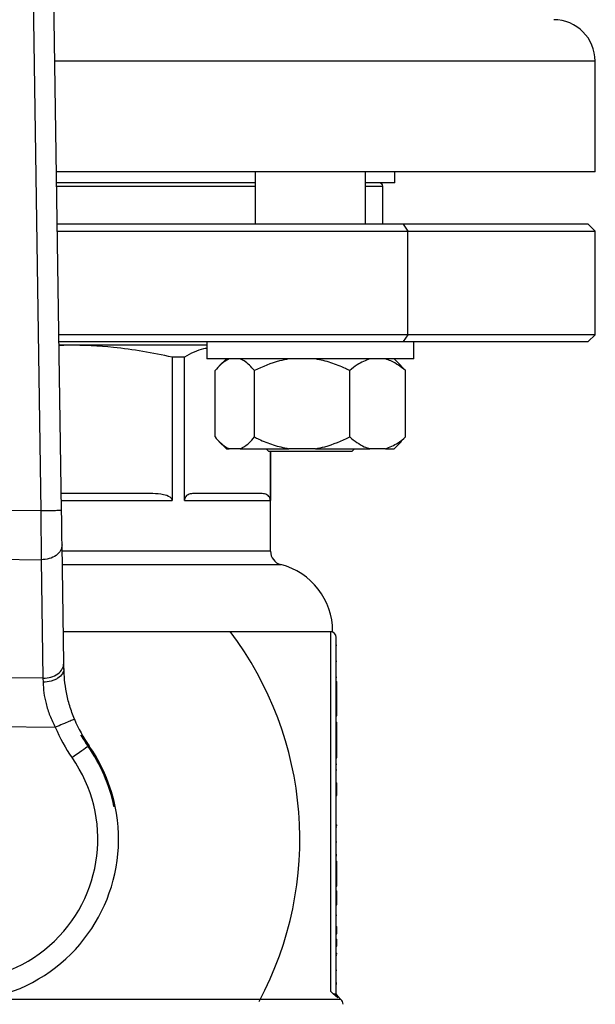
# Model space of a CAD drawing. Units: millimetres. Extents: x 4 to 416, y 4 to 293.
# Drawn here: x 86 to 91, y 235 to 244 of the extents above; entities that cross this region are included whole.
import ezdxf

# ---------------------------------------------------------------- set-up
doc = ezdxf.new("R2010")
doc.units = ezdxf.units.MM

msp = doc.modelspace()

# ---------------------------------------------------------------- linework, layer by layer
at = {"color": 7, "linetype": 'Continuous', "lineweight": 25}
for p, q in [((86.5494, 239.1037), (86.3839, 250.03)), ((86.1981, 249.9145), (86.3619, 239.1009)), ((91.3775, 242.1695), (91.3775, 243.1695)), ((91.3775, 242.1695), (86.503, 242.1695)), ((88.3003, 242.1695), (88.3003, 241.6945)), ((89.3003, 241.6945), (89.3003, 242.1695)), ((89.565, 242.0695), (89.565, 242.1695)), ((88.3003, 242.0695), (86.5045, 242.0695)), ((89.565, 242.0695), (89.3003, 242.0695)), ((89.4556, 241.6945), (89.4556, 242.0382)), ((89.64, 241.6945), (86.5101, 241.6945)), ((89.64, 241.6945), (89.6842, 241.632)), ((91.315, 241.6945), (89.64, 241.6945)), ((91.3775, 241.632), (91.315, 241.6945)), ((86.5111, 241.632), (89.6842, 241.632)), ((89.6842, 241.632), (91.3775, 241.632)), ((89.6842, 240.6945), (89.6842, 241.632)), ((91.3775, 240.6945), (91.3775, 241.632)), ((89.6842, 240.6945), (86.5253, 240.6945)), ((89.6842, 240.6945), (89.64, 240.632)), ((91.3775, 240.6945), (89.6842, 240.6945)), ((91.315, 240.632), (91.3775, 240.6945)), ((86.5262, 240.632), (89.64, 240.632)), ((86.6128, 240.6007), (86.5267, 240.6007)), ((86.6128, 240.6007), (86.5268, 240.5951)), ((87.8628, 240.6007), (86.6128, 240.6007)), ((87.8628, 240.632), (87.8628, 240.4757)), ((89.64, 240.632), (91.315, 240.632)), ((89.7378, 240.4757), (89.7378, 240.632)), ((87.551, 240.4925), (87.551, 239.1945)), ((87.6617, 240.4925), (87.551, 240.4925)), ((87.6617, 239.1945), (87.6617, 240.4925)), ((88.8354, 240.4757), (87.8628, 240.4757)), ((88.0406, 240.4757), (87.9768, 240.412)), ((89.7378, 240.4757), (88.8354, 240.4757)), ((89.6239, 240.412), (89.5601, 240.4757)), ((89.6234, 240.4115), (89.6621, 240.3695)), ((87.9386, 239.7695), (87.9386, 240.3695)), ((88.2952, 239.7695), (88.2952, 240.3695)), ((89.157, 239.7695), (89.157, 240.3695)), ((89.6621, 239.7695), (89.6621, 240.3695)), ((87.9741, 239.7297), (88.0406, 239.6632)), ((89.5601, 239.6632), (89.6266, 239.7297)), ((89.6621, 239.7695), (89.6234, 239.7329)), ((88.0406, 239.6632), (88.0668, 239.6632)), ((88.1669, 239.6632), (88.0668, 239.6632)), ((88.1669, 239.6632), (88.6052, 239.6632)), ((88.4003, 239.6632), (88.4253, 239.6382)), ((89.1753, 239.6382), (88.4253, 239.6382)), ((88.4389, 239.6382), (88.4389, 239.1945)), ((88.44, 238.7363), (88.44, 239.6382)), ((88.847, 239.6632), (88.6052, 239.6632)), ((88.847, 239.6632), (89.3387, 239.6632)), ((89.1753, 239.6382), (89.2003, 239.6632)), ((89.4804, 239.6632), (89.3387, 239.6632)), ((89.4804, 239.6632), (89.5601, 239.6632)), ((87.3744, 239.257), (86.5471, 239.257)), ((88.3658, 239.257), (87.7348, 239.257)), ((87.6617, 239.1945), (88.4389, 239.1945)), ((86.3619, 239.1009), (84.9003, 239.118)), ((86.5703, 237.7226), (86.5541, 238.7943)), ((84.8868, 238.6762), (86.365, 238.6589)), ((86.365, 238.6589), (86.3813, 237.5872)), ((86.566, 238.0101), (89.0025, 238.0101)), ((88.9838, 238.007), (88.9818, 238.007)), ((88.9838, 238.007), (88.9838, 234.755)), ((89.0337, 234.7313), (89.0337, 237.957)), ((89.0337, 237.8857), (89.04, 237.8857)), ((89.0337, 237.7421), (89.04, 237.7421)), ((86.3813, 237.5872), (84.8455, 237.6052)), ((89.0337, 237.5981), (89.04, 237.5981)), ((89.0337, 237.5575), (89.04, 237.5575)), ((89.04, 237.5042), (89.04, 237.5575)), ((89.0337, 237.5042), (89.04, 237.5042)), ((89.04, 237.4486), (89.04, 237.5042)), ((89.0337, 237.4486), (89.04, 237.4486)), ((89.04, 237.2476), (89.04, 237.4486)), ((89.0337, 237.2476), (89.04, 237.2476)), ((84.7233, 237.1646), (86.4931, 237.1439)), ((89.0337, 237.1897), (89.04, 237.1897)), ((89.0337, 237.1336), (89.04, 237.1336)), ((89.04, 237.1336), (89.04, 237.1897)), ((89.04, 236.9531), (89.04, 237.1336)), ((89.0337, 236.9531), (89.04, 236.9531)), ((89.04, 236.8678), (89.04, 236.9531)), ((89.0337, 236.8678), (89.04, 236.8678)), ((89.0337, 236.8109), (89.04, 236.8109)), ((89.0337, 236.7575), (89.04, 236.7575)), ((89.0337, 236.6399), (89.04, 236.6399)), ((89.04, 236.5269), (89.04, 236.6399)), ((89.0337, 236.5269), (89.04, 236.5269)), ((87.0349, 236.4277), (87.024, 236.4278)), ((89.0337, 236.2607), (89.04, 236.2607)), ((89.0337, 236.242), (89.04, 236.242)), ((89.04, 236.2529), (89.04, 236.2607)), ((89.0337, 236.108), (89.04, 236.108)), ((89.0337, 235.9926), (89.04, 235.9926)), ((89.0337, 235.9831), (89.04, 235.9831)), ((89.0337, 235.9334), (89.04, 235.9334)), ((89.0337, 235.8819), (89.04, 235.8819)), ((89.04, 235.8819), (89.04, 235.9334)), ((89.04, 235.7064), (89.04, 235.8819)), ((89.0337, 235.7064), (89.04, 235.7064)), ((89.0337, 235.6635), (89.04, 235.6635)), ((89.04, 235.5838), (89.04, 235.6635)), ((89.0337, 235.5838), (89.04, 235.5838)), ((89.0337, 235.5368), (89.04, 235.5368)), ((89.04, 235.5368), (89.04, 235.5838)), ((89.0337, 235.4443), (89.04, 235.4443)), ((89.0337, 235.3413), (89.04, 235.3413)), ((89.04, 235.2756), (89.04, 235.3413)), ((89.0337, 235.2756), (89.04, 235.2756)), ((89.0337, 235.2278), (89.04, 235.2278)), ((89.0337, 235.1621), (89.04, 235.1621)), ((89.04, 235.1621), (89.04, 235.2278)), ((89.0337, 235.1001), (89.04, 235.1001)), ((89.0337, 235.0814), (89.04, 235.0814)), ((89.04, 235.0924), (89.04, 235.1001)), ((89.0337, 234.9474), (89.04, 234.9474)), ((89.0337, 234.8321), (89.04, 234.8321)), ((89.0337, 234.8225), (89.04, 234.8225)), ((89.0083, 234.7313), (88.9838, 234.755)), ((89.0486, 234.6954), (89.0083, 234.7313)), ((89.0779, 234.6815), (89.0484, 234.7111))]:
    msp.add_line(p, q, dxfattribs=at)
at = {"color": 8, "linetype": 'Continuous', "lineweight": 25}
for p, q in [((91.3775, 243.1695), (86.4878, 243.1695)), ((86.5049, 242.0382), (88.3003, 242.0382)), ((89.3003, 242.0382), (89.4556, 242.0382)), ((86.548, 239.1945), (87.551, 239.1945)), ((88.44, 238.7363), (86.555, 238.7363)), ((86.5568, 238.6153), (88.5337, 238.6153)), ((89.0486, 234.6954), (89.0484, 234.7111)), ((89.0779, 234.6815), (85.8274, 234.6815))]:
    msp.add_line(p, q, dxfattribs=at)
at = {"color": 7, "linetype": 'Continuous', "lineweight": 25, "flags": 128}
for points in [[(86.5541, 238.7943), (86.5531, 238.8606), (86.5519, 238.9362), (86.5507, 239.0183), (86.5494, 239.1037)], [(86.571, 237.676), (86.5708, 237.6919), (86.5705, 237.7075), (86.5703, 237.7226)], [(86.3813, 237.5872), (86.3815, 237.5755), (86.3818, 237.5636), (86.3821, 237.5513)], [(86.7893, 236.9702), (86.7797, 236.9634), (86.767, 236.9545), (86.7514, 236.9435), (86.7332, 236.9308), (86.713, 236.9165), (86.6911, 236.9012), (86.6681, 236.8851), (86.6446, 236.8685)], [(88.9838, 234.755), (88.9827, 234.7561), (88.9818, 234.757)]]:
    msp.add_lwpolyline(points, dxfattribs=at)
at = {"color": 7, "linetype": 'Continuous', "lineweight": 18}
msp.add_circle((101.69, 217.1195), 52.4375, dxfattribs=at)
at = {"color": 7, "linetype": 'Continuous', "lineweight": 25}
for centre, radius, start, end in [((101.69, 254.482), 11.875, 90, 270), ((91.0025, 243.1695), 0.375, 0, 90), ((89.4244, 242.0382), 0.0312, 0, 90), ((88.565, 238.7363), 0.125, 180, 255.52249), ((88.3775, 238.0101), 0.625, 0, 75.52249), ((85.5962, 236.132), 3.1094, 331.81228, 37.15854), ((88.9838, 237.957), 0.05, 0, 90), ((87.8209, 237.6949), 1.25, 202.53687, 215.08993), ((87.8209, 237.6949), 1.4375, 202.53687, 215.08993), ((87.8209, 237.6949), 1.2607, 209.60523, 215.08993), ((85.5962, 236.132), 1.4687, 11.61415, 39.79591), ((85.5962, 236.132), 1.4688, 143.56938, 11.61415), ((85.5962, 236.132), 1.458, 11.70592, 35.08993), ((85.5962, 236.132), 1.2813, 143.56938, 35.08993), ((89.0337, 234.6374), 0.0625, 0, 45)]:
    msp.add_arc(centre, radius, start, end, dxfattribs=at)
for points, knots in [([(87.551, 240.4925), (87.3746, 240.5272), (87.0642, 240.5883), (86.7489, 240.597), (86.6128, 240.6007)], [0, 0, 0, 0, 0.568081, 1, 1, 1, 1]), ([(87.8628, 240.5711), (87.8536, 240.5699), (87.7859, 240.5604), (87.7192, 240.524), (87.6617, 240.4925)], [0, 0, 0, 0, 0.135852, 1, 1, 1, 1]), ([(88.0668, 240.4757), (88.0397, 240.4605), (87.9953, 240.4358), (87.9544, 240.388), (87.9386, 240.3695)], [0, 0, 0, 0, 0.6131535, 1, 1, 1, 1]), ([(88.2952, 240.3695), (88.2647, 240.4034), (88.2233, 240.4495), (88.1787, 240.4703), (88.1669, 240.4757)], [0, 0, 0, 0, 0.735439, 1, 1, 1, 1]), ([(88.6052, 240.4757), (88.5768, 240.4703), (88.4691, 240.4496), (88.369, 240.4035), (88.2952, 240.3695)], [0, 0, 0, 0, 0.263337, 1, 1, 1, 1]), ([(89.157, 240.3695), (89.1443, 240.3757), (89.0891, 240.4028), (88.9875, 240.4455), (88.8941, 240.4656), (88.847, 240.4757)], [0, 0, 0, 0, 0.129165, 0.560804, 1, 1, 1, 1]), ([(89.3387, 240.4757), (89.3002, 240.4605), (89.2374, 240.4358), (89.1794, 240.388), (89.157, 240.3695)], [0, 0, 0, 0, 0.6131562, 1, 1, 1, 1]), ([(89.6621, 240.3695), (89.6189, 240.4034), (89.5602, 240.4495), (89.4971, 240.4703), (89.4804, 240.4757)], [0, 0, 0, 0, 0.735438, 1, 1, 1, 1]), ([(87.9386, 239.7695), (87.969, 239.7356), (88.0105, 239.6895), (88.0551, 239.6687), (88.0668, 239.6632)], [0, 0, 0, 0, 0.735439, 1, 1, 1, 1]), ([(88.1669, 239.6632), (88.1941, 239.6784), (88.2384, 239.7032), (88.2794, 239.751), (88.2952, 239.7695)], [0, 0, 0, 0, 0.613156, 1, 1, 1, 1]), ([(88.2952, 239.7695), (88.3079, 239.7633), (88.3631, 239.7362), (88.4646, 239.6935), (88.5581, 239.6734), (88.6052, 239.6632)], [0, 0, 0, 0, 0.129165, 0.560806, 1, 1, 1, 1]), ([(88.847, 239.6632), (88.8753, 239.6687), (88.9831, 239.6894), (89.0832, 239.7355), (89.157, 239.7695)], [0, 0, 0, 0, 0.263333, 1, 1, 1, 1]), ([(89.157, 239.7695), (89.2001, 239.7356), (89.2588, 239.6895), (89.322, 239.6687), (89.3387, 239.6632)], [0, 0, 0, 0, 0.73544, 1, 1, 1, 1]), ([(89.4804, 239.6632), (89.5189, 239.6784), (89.5817, 239.7032), (89.6397, 239.751), (89.6621, 239.7695)], [0, 0, 0, 0, 0.613154, 1, 1, 1, 1]), ([(87.551, 239.1945), (87.5507, 239.1971), (87.5502, 239.2025), (87.5442, 239.2137), (87.5205, 239.2346), (87.4609, 239.2532), (87.4074, 239.2555), (87.3744, 239.257)], [0, 0, 0, 0, 0.036468, 0.076774, 0.178267, 0.494866, 1, 1, 1, 1]), ([(87.7348, 239.257), (87.7211, 239.2555), (87.6989, 239.2532), (87.6743, 239.2346), (87.6645, 239.2137), (87.662, 239.2025), (87.6618, 239.1971), (87.6617, 239.1945)], [0, 0, 0, 0, 0.505132, 0.821732, 0.923218, 0.963532, 1, 1, 1, 1]), ([(88.4389, 239.1945), (88.4388, 239.1971), (88.4386, 239.2025), (88.4362, 239.2137), (88.4263, 239.2346), (88.4016, 239.2532), (88.3794, 239.2555), (88.3658, 239.257)], [0, 0, 0, 0, 0.036468, 0.076775, 0.178266, 0.494867, 1, 1, 1, 1]), ([(86.5494, 239.1037), (86.5466, 239.1037), (86.5409, 239.1036), (86.4976, 239.1029), (86.4356, 239.102), (86.3865, 239.1012), (86.3619, 239.1009)], [0, 0, 0, 0, 0.250002, 0.500001, 0.750002, 1, 1, 1, 1]), ([(86.3619, 239.1009), (86.3622, 239.0532), (86.3628, 238.9713), (86.3636, 238.8654), (86.3642, 238.7844), (86.3646, 238.7162), (86.3649, 238.6775), (86.365, 238.6589)], [0, 0, 0, 0, 0.290967, 0.499758, 0.677409, 0.844159, 1, 1, 1, 1]), ([(86.5541, 238.7943), (86.5515, 238.7767), (86.5462, 238.7414), (86.5025, 238.6966), (86.4397, 238.6651), (86.3899, 238.6609), (86.365, 238.6589)], [0, 0, 0, 0, 0.25, 0.500001, 0.75, 1, 1, 1, 1]), ([(86.3813, 237.5872), (86.4062, 237.5893), (86.4559, 237.5935), (86.5187, 237.6249), (86.5624, 237.6698), (86.5677, 237.705), (86.5703, 237.7226)], [0, 0, 0, 0, 0.25, 0.500001, 0.749999, 1, 1, 1, 1]), ([(86.571, 237.676), (86.5682, 237.6599), (86.5627, 237.6276), (86.5264, 237.5929), (86.4883, 237.5721), (86.4443, 237.5562), (86.407, 237.5533), (86.3821, 237.5513)], [0, 0, 0, 0, 0.249603, 0.499203, 0.624341, 0.749836, 1, 1, 1, 1]), ([(86.6663, 237.2158), (86.651, 237.256), (86.6204, 237.3367), (86.5916, 237.4587), (86.5746, 237.5757), (86.5722, 237.6422), (86.571, 237.676)], [0, 0, 0, 0, 0.245826, 0.492581, 0.742637, 1, 1, 1, 1]), ([(86.3821, 237.5513), (86.3837, 237.5201), (86.3868, 237.4598), (86.4073, 237.356), (86.441, 237.2492), (86.4757, 237.1791), (86.4931, 237.1439)], [0, 0, 0, 0, 0.254588, 0.492476, 0.745154, 1, 1, 1, 1]), ([(86.6663, 237.2158), (86.6637, 237.2147), (86.6585, 237.2126), (86.6185, 237.1959), (86.5612, 237.1722), (86.5158, 237.1534), (86.4931, 237.1439)], [0, 0, 0, 0, 0.25, 0.5, 0.75, 1, 1, 1, 1]), ([(89.0083, 234.7313), (89.012, 234.7313), (89.0193, 234.7313), (89.0274, 234.7313), (89.0327, 234.7313), (89.0334, 234.7313), (89.0337, 234.7313)], [0, 0, 0, 0, 0.2499998, 0.4999963, 0.7500038, 1, 1, 1, 1]), ([(89.0484, 234.711), (89.0442, 234.7162), (89.0359, 234.7266), (89.0345, 234.7398), (89.0337, 234.7464)], [0, 0, 0, 0, 0.500011, 1, 1, 1, 1]), ([(89.0486, 234.6954), (89.0464, 234.6978), (89.042, 234.7028), (89.0374, 234.7118), (89.0343, 234.7214), (89.0339, 234.728), (89.0337, 234.7313)], [0, 0, 0, 0, 0.2486878, 0.499202, 0.7501315, 1, 1, 1, 1])]:
    msp.add_open_spline(points, degree=3, knots=knots, dxfattribs=at)

doc.saveas('drawing.dxf')
